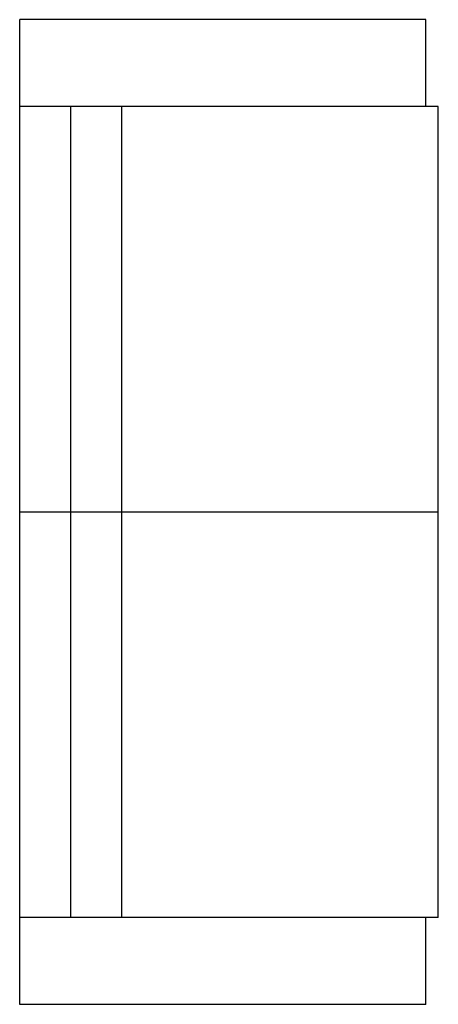
# Model space of a CAD drawing. Extents: x 0 to 0.6, y -0.71 to 0.71.
import ezdxf

# ---------------------------------------------------------------- set-up
doc = ezdxf.new("R2010")
doc.units = 0
doc.header["$MEASUREMENT"] = 0

msp = doc.modelspace()

# ---------------------------------------------------------------- linework, layer by layer
for p, q in [((0, -0.7063), (0, 0.7063)), ((0.5824, 0.7063), (0, 0.7063)), ((0.5824, 0.5818), (0.5824, 0.7063)), ((0.6001, 0.5818), (0, 0.5818)), ((0.0732, -0.5818), (0.0732, 0.5818)), ((0.1464, -0.5818), (0.1464, 0.5818)), ((0.6001, -0.5818), (0.6001, 0.5818)), ((0.6001, 0), (0, 0)), ((0.6001, -0.5818), (0, -0.5818)), ((0.5824, -0.7063), (0.5824, -0.5818)), ((0.5824, -0.7063), (0, -0.7063))]:
    msp.add_line(p, q)

doc.saveas('drawing.dxf')
